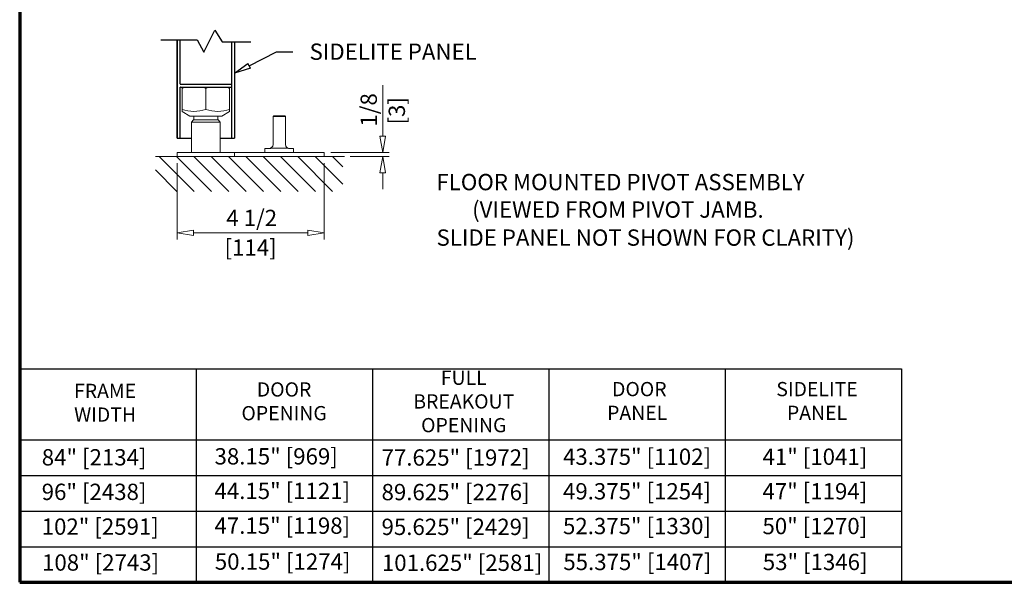
# Model space of a CAD drawing. Extents: x 94 to 154, y -1.5 to 81.5.
# Drawn here: x 94 to 124.1, y 0 to 17.2 of the extents above; entities that cross this region are included whole.
import ezdxf
from ezdxf.enums import TextEntityAlignment as Align

# ---------------------------------------------------------------- set-up
doc = ezdxf.new("R2010")
doc.units = 0
doc.header["$MEASUREMENT"] = 0
doc.linetypes.add('SLD-Solid', pattern=[0])
doc.layers.get('0').update_dxf_attribs({"linetype": 'CONTINUOUS'})
for name, color, linetype, lineweight in [('Border', 1, 'CONTINUOUS', 50), ('Border Interior', 1, 'CONTINUOUS', 25), ('Border Text', 7, 'CONTINUOUS', 20), ('Dimension', 2, 'CONTINUOUS', 15), ('Hatch', 3, 'CONTINUOUS', 25), ('Notes', 4, 'CONTINUOUS', 25), ('Object', 7, 'CONTINUOUS', 30)]:
    doc.layers.add(name, color=color, linetype=linetype, lineweight=lineweight)
doc.layers.add('Dual Dim', color=2, linetype='CONTINUOUS')
doc.styles.get("Standard").update_dxf_attribs({"font": 'arial.ttf'})

# ---------------------------------------------------------------- blocks, each defined once
blk = doc.blocks.new('_ClosedBlank')
at = {"color": 0, "linetype": 'ByBlock', "lineweight": -2}
for p, q in [((-1, 0.167), (0, 0)), ((-1, 0.167), (-1, -0.167)), ((0, 0), (-1, -0.167))]:
    blk.add_line(p, q, dxfattribs=at)

msp = doc.modelspace()

# ---------------------------------------------------------------- linework, layer by layer
at = {"color": 7, "linetype": 'SLD-Solid', "lineweight": 15, "ltscale": 24}
for p, q in [((98.9401, 15.13285), (99.03392, 15.18145)), ((98.9401, 15.18145), (98.9401, 15.13285)), ((98.9401, 15.13285), (98.9401, 14.49648)), ((99.57527, 15.18145), (99.6691, 15.13285)), ((99.6691, 15.13285), (99.76292, 15.18145)), ((99.6691, 15.13285), (99.6691, 14.49648)), ((100.30427, 15.18145), (100.3981, 15.13285)), ((100.3981, 15.13285), (100.3981, 15.18145)), ((100.3981, 15.13285), (100.3981, 14.49648)), ((98.9401, 14.49648), (98.9401, 14.43559)), ((100.3981, 14.43586), (100.3981, 14.49648)), ((99.1831, 14.29108), (98.9401, 14.43137)), ((99.1831, 14.29108), (100.1551, 14.29108)), ((99.3046, 14.17175), (99.3046, 14.29108)), ((100.0336, 14.29108), (100.0336, 14.17175)), ((100.3981, 14.43137), (100.1551, 14.29108))]:
    msp.add_line(p, q, dxfattribs=at)
at = {"color": 7, "linetype": 'SLD-Solid', "lineweight": 15}
for p, q in [((101.7316, 14.27675), (101.7516, 14.29675)), ((101.7316, 14.27675), (101.7479, 14.27675)), ((101.7316, 14.27675), (101.7316, 13.42175)), ((101.7479, 14.27675), (101.9191, 14.27675)), ((101.75703, 14.29675), (101.7516, 14.29675)), ((101.9191, 14.29675), (101.75703, 14.29675)), ((102.08116, 14.29675), (101.9191, 14.29675)), ((101.9191, 14.27675), (102.09029, 14.27675)), ((102.0866, 14.29675), (102.08116, 14.29675)), ((102.0866, 14.29675), (102.1066, 14.27675)), ((102.09029, 14.27675), (102.1066, 14.27675)), ((102.1066, 14.27675), (102.1066, 13.42175)), ((99.2316, 14.10925), (99.2941, 14.17175)), ((99.2316, 13.17175), (99.2316, 14.10925)), ((99.2316, 14.10925), (100.1066, 14.10925)), ((100.0441, 14.17175), (99.2941, 14.17175)), ((100.0441, 14.17175), (100.1066, 14.10925)), ((100.1066, 14.10925), (100.1066, 13.17175)), ((101.4816, 13.17175), (101.4816, 13.29675)), ((101.4816, 13.29675), (101.59781, 13.29675)), ((101.59781, 13.29675), (101.60689, 13.29675)), ((102.2313, 13.29675), (102.24039, 13.29675)), ((102.24039, 13.29675), (102.3566, 13.29675)), ((102.3566, 13.29675), (102.3566, 13.17175)), ((103.91982, 13.05175), (98.12448, 13.05175)), ((98.7941, 13.17175), (98.7941, 13.05175)), ((100.5441, 13.17175), (98.7941, 13.17175)), ((100.5441, 13.17175), (100.5441, 13.05175)), ((101.0441, 13.17175), (100.5441, 13.17175)), ((102.4191, 13.17175), (101.0441, 13.17175)), ((103.2941, 13.17175), (102.4191, 13.17175)), ((103.2941, 13.17175), (103.2941, 13.05175))]:
    msp.add_line(p, q, dxfattribs=at)
at = {"color": 7, "linetype": 'SLD-Solid', "lineweight": 15, "flags": 128}
msp.add_lwpolyline([(102.12288, 13.30884), (102.16594, 13.30511), (102.19965, 13.29948), (102.2313, 13.29675)], dxfattribs=at)
at = {"color": 7, "linetype": 'SLD-Solid', "lineweight": 15, "ltscale": 576}
for centre, start, end in [((99.3046, 15.50347), 250.101188, 289.898812), ((100.0336, 15.50347), 250.101178, 289.898822)]:
    msp.add_arc(centre, 1.07092, start, end, dxfattribs=at)
at = {"color": 7, "linetype": 'SLD-Solid', "lineweight": 15}
for centre, radius, start, end in [((101.6066, 13.42175), 0.125, 270, 0), ((101.41838, 15.48001), 2.19139, 274.934816, 277.787599), ((101.91299, 50.25682), 36.94851, 269.693472, 270.009472), ((101.9252, 50.25682), 36.94851, 269.990528, 270.306528), ((102.2316, 13.42175), 0.125, 180, 270)]:
    msp.add_arc(centre, radius, start, end, dxfattribs=at)
at = {"layer": 'Border', "color": 1, "lineweight": 70}
for p, q in [((93.96684, 81.48008), (93.96684, 0.00005)), ((93.96684, 0.00005), (153.95085, 0.00005))]:
    msp.add_line(p, q, dxfattribs=at)
at = {"layer": 'Border Interior'}
for p, q in [((99.36902, 6.54831), (99.36902, 0.00005)), ((104.7712, 6.54831), (104.7712, 0.00005)), ((110.17339, 6.54831), (110.17339, 0.00005)), ((115.57557, 6.54831), (115.57557, 0.00005)), ((120.97775, 6.54831), (120.97775, 0.00005)), ((93.96684, 4.36556), (120.97775, 4.36556)), ((93.96684, 3.27418), (120.97775, 3.27418)), ((93.96684, 2.1828), (120.97775, 2.1828)), ((93.96684, 1.09142), (120.97775, 1.09142))]:
    msp.add_line(p, q, dxfattribs=at)
at = {"layer": 'Border Interior', "flags": 128}
msp.add_lwpolyline([(93.96684, 6.54831), (120.97775, 6.54831)], dxfattribs=at)
at = {"layer": 'Dimension'}
for p, q in [((105.08763, 13.67175), (105.08763, 15.23425)), ((105.00429, 13.67175), (105.08763, 13.17175)), ((105.00429, 13.67175), (105.17096, 13.67175)), ((105.08763, 13.17175), (105.17096, 13.67175)), ((103.4941, 13.17175), (105.28763, 13.17175)), ((104.08989, 13.05175), (105.28763, 13.05175)), ((105.08763, 13.05175), (105.00429, 12.55175)), ((105.17096, 12.55175), (105.08763, 13.05175)), ((98.7941, 12.85175), (98.7941, 10.51086)), ((103.2941, 12.85175), (103.2941, 10.51086)), ((105.17096, 12.55175), (105.00429, 12.55175)), ((105.08763, 12.55175), (105.08763, 12.05175)), ((102.7941, 10.71086), (99.2941, 10.71086))]:
    msp.add_line(p, q, dxfattribs=at)
at = {"layer": 'Hatch'}
for p, q in [((99.31259, 11.98203), (98.24288, 13.05175)), ((99.84292, 11.98203), (98.77321, 13.05175)), ((100.37325, 11.98203), (99.30354, 13.05175)), ((100.90358, 11.98203), (99.83387, 13.05175)), ((101.43391, 11.98203), (100.3642, 13.05175)), ((101.96424, 11.98203), (100.89453, 13.05175)), ((102.49457, 11.98203), (101.42486, 13.05175)), ((103.0249, 11.98203), (101.95519, 13.05175)), ((103.55523, 11.98203), (102.48552, 13.05175)), ((103.86702, 12.20057), (103.01585, 13.05175)), ((103.86702, 12.7309), (103.54618, 13.05175)), ((98.78226, 11.98203), (98.12448, 12.63982))]:
    msp.add_line(p, q, dxfattribs=at)
at = {"layer": 'Notes'}
msp.add_line((101.83127, 16.26499), (102.33127, 16.26499), dxfattribs=at)
msp.add_lwpolyline([(100.99616, 15.83293), (101.83127, 16.26499)], dxfattribs=at)
at = {"layer": 'Object'}
for p, q in [((99.60733, 16.25259), (99.94258, 16.92107)), ((99.94258, 16.92107), (100.16678, 16.56298)), ((98.2941, 16.62315), (99.40336, 16.62315)), ((98.7941, 16.62315), (98.7941, 13.61895)), ((98.7941, 13.61895), (98.7941, 16.62315)), ((98.88409, 15.27945), (98.88409, 16.62315)), ((99.40336, 16.62315), (99.60733, 16.25259)), ((100.16678, 16.56298), (101.04427, 16.56298)), ((100.45407, 16.56298), (100.45407, 13.61895)), ((100.54427, 16.56298), (100.54481, 13.61895)), ((98.88409, 13.61895), (98.88409, 15.17345)), ((98.89209, 15.27145), (100.45407, 15.27145)), ((98.89209, 15.18145), (100.45407, 15.18145)), ((98.7941, 13.61895), (99.2316, 13.61895)), ((100.1066, 13.61895), (100.54407, 13.61895)), ((100.45481, 13.61895), (100.54481, 13.61895))]:
    msp.add_line(p, q, dxfattribs=at)
for centre, start, end in [((98.89209, 15.27945), 180, 270), ((98.89209, 15.17345), 90, 180)]:
    msp.add_arc(centre, 0.008, start, end, dxfattribs=at)

# ---------------------------------------------------------------- block references
at = {"layer": 'Dimension', "xscale": -0.5, "yscale": 0.5, "zscale": 0.5}
msp.add_blockref('_ClosedBlank', (98.7941, 10.71086), dxfattribs=at)
at = {"layer": 'Dimension', "xscale": -0.5, "yscale": 0.5, "zscale": 0.5, "rotation": 180}
msp.add_blockref('_ClosedBlank', (103.2941, 10.71086), dxfattribs=at)
at = {"layer": 'Notes', "xscale": 0.4999999999999833, "yscale": 0.5, "zscale": 0.5, "rotation": 207.3552744240369}
msp.add_blockref('_ClosedBlank', (100.55207, 15.60318), dxfattribs=at)

# ---------------------------------------------------------------- texts
at = {"layer": 'Border Text', "char_height": 0.436103, "attachment_point": 5}
for s, insert, width in [('FULL\\PBREAKOUT\\POPENING', (107.5718, 5.48788), 3.1933858), ('FRAME\\PWIDTH', (96.58294, 5.44774), 3.1933858), ('DOOR\\POPENING', (102.067, 5.49139), 4.2156704), ('{ DOOR\\PPANEL}', (112.88403, 5.50248), 3.1933858), ('{SIDELITE\\PPANEL}', (118.39432, 5.50248), 3.1933858)]:
    msp.add_mtext(s, dxfattribs=dict(at, insert=insert, width=width))
at = {"layer": 'Dimension'}
msp.add_text('1/8', height=0.5, rotation=90, dxfattribs=at).set_placement((104.9101, 13.96817))
at = {"layer": 'Dimension', "insert": (101.07549, 11.16939), "char_height": 0.5, "attachment_point": 5}
msp.add_mtext('\\A1;4 1/2', dxfattribs=at)
at = {"layer": 'Dimension', "char_height": 0.5, "attachment_point": 1}
for s, insert, width in [('{84" [2134]}', (94.64315, 4.0824), 4.3015544), ('{38.15" [969]}', (99.9364, 4.11199), 4.3015544), ('{77.625" [1972]}', (105.0545, 4.07527), 4.8471488), ('{43.375" [1102]}', (110.61373, 4.09975), 4.9172974), ('{41" [1041]}', (116.72484, 4.09975), 4.3015544), ('{96" [2438]}', (94.64137, 3.02289), 4.3015544), ('{44.15" [1121]}', (99.93462, 3.05247), 4.3015544), ('{89.625" [2276]}', (105.05272, 3.01575), 4.8603426), ('{49.375" [1254]}', (110.61195, 3.04023), 5.1925913), ('{47" [1194]}', (116.72307, 3.04023), 4.3015544), ('{102" [2591]}', (94.64137, 1.95744), 4.3015544), ('{47.15" [1198]}', (99.93462, 1.98702), 4.3015544), ('{95.625" [2429]}', (105.05272, 1.9503), 5.1890221), ('{52.375" [1330]}', (110.61195, 1.97478), 5.2223144), ('{50" [1270]}', (116.72307, 1.97478), 4.3015544), ('{50.15" [1274]}', (99.9449, 0.88661), 4.3015544), ('{55.375" [1407]}', (110.62223, 0.87437), 4.9016097), ('{53" [1346]}', (116.73335, 0.87437), 4.3015544), ('{108" [2743]}', (94.65165, 0.85703), 4.3015544), ('{101.625" [2581]}', (105.063, 0.84989), 5.3280351)]:
    msp.add_mtext(s, dxfattribs=dict(at, insert=insert, width=width))
at = {"layer": 'Dual Dim'}
msp.add_text('[3]', height=0.5, rotation=90, dxfattribs=at).set_placement((105.27048, 14.453), align=Align.TOP_CENTER)
msp.add_text('[114]', height=0.5, dxfattribs=at).set_placement((101.04205, 10.51086), align=Align.TOP_CENTER)
at = {"layer": 'Notes'}
msp.add_text('SIDELITE PANEL', height=0.5, dxfattribs=at).set_placement((107.97011, 16.26499), align=Align.MIDDLE_RIGHT)
for s, p in [('FLOOR MOUNTED PIVOT ASSEMBLY', (106.73405, 12.01756)), ('(VIEWED FROM PIVOT JAMB.', (107.82779, 11.17535)), ('SLIDE PANEL NOT SHOWN FOR CLARITY)', (106.73746, 10.31659))]:
    msp.add_text(s, height=0.5, dxfattribs=at).set_placement(p)

doc.saveas('drawing.dxf')
